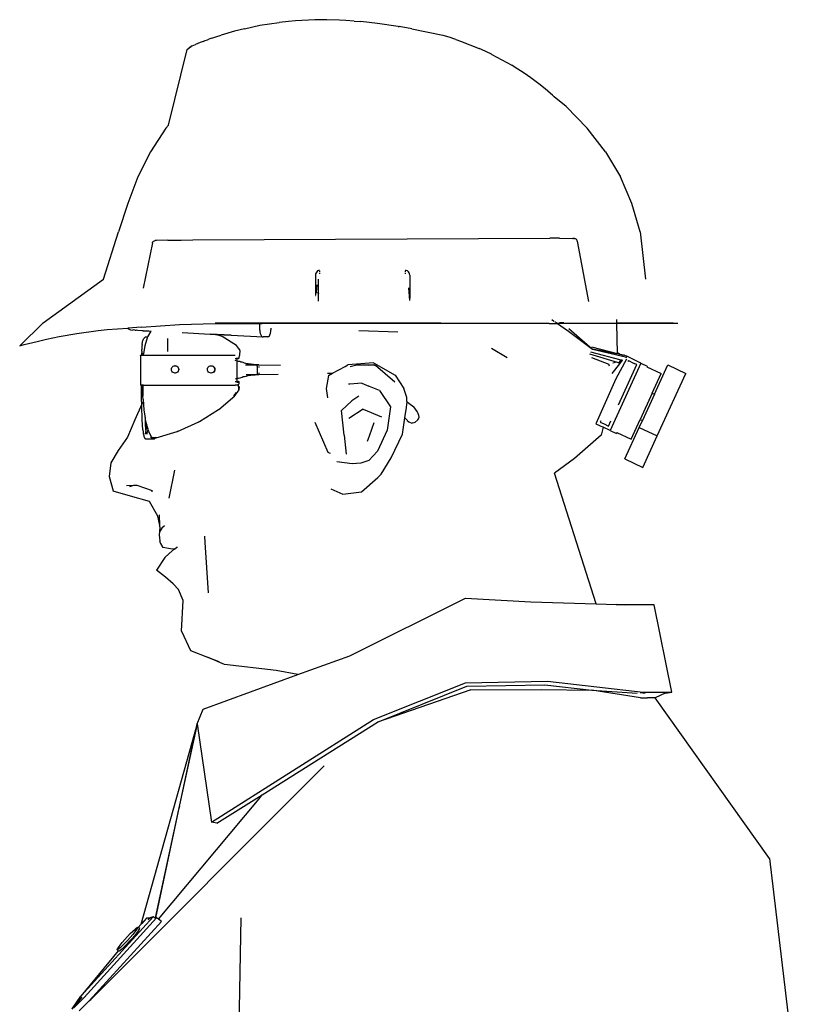
# Model space of a CAD drawing. Units: inches. Extents: x 40.3 to 136.3, y 30.4 to 107.1.
# Drawn here: x 123.3 to 136.3, y 90.6 to 107.1 of the extents above; entities that cross this region are included whole.
import ezdxf

# ---------------------------------------------------------------- set-up
doc = ezdxf.new("R2010")
doc.units = ezdxf.units.IN
doc.header["$MEASUREMENT"] = 0
doc.layers.add('Edges', color=7, linetype='Continuous')

# ---------------------------------------------------------------- blocks, each defined once
blk = doc.blocks.new('Industrial Worker rs')
at = {"layer": 'Edges'}
for p, q in [((-0.645, 36.487), (-0.813, 36.445)), ((-0.645, 36.487), (-0.387, 36.545)), ((-0.387, 36.545), (-0.063, 36.591)), ((0.096, 36.609), (-0.063, 36.591)), ((0.212, 36.619), (0.096, 36.609)), ((0.537, 36.635), (0.212, 36.619)), ((0.543, 36.636), (0.537, 36.635)), ((0.564, 36.637), (0.543, 36.636)), ((0.737, 36.638), (0.564, 36.637)), ((0.95, 36.632), (0.737, 36.638)), ((1.055, 36.626), (0.95, 36.632)), ((1.194, 36.615), (1.055, 36.626)), ((1.194, 36.615), (1.308, 36.605)), ((1.589, 36.573), (1.308, 36.605)), ((1.935, 36.525), (1.589, 36.573)), ((1.935, 36.525), (1.949, 36.523)), ((2.164, 36.485), (1.949, 36.523)), ((2.164, 36.485), (2.685, 36.381)), ((-1.198, 36.326), (-1.228, 36.315)), ((-1.198, 36.326), (-1.176, 36.333)), ((-1.176, 36.333), (-1.127, 36.349)), ((-1.127, 36.349), (-1.038, 36.379)), ((-0.813, 36.445), (-1.038, 36.379)), ((2.685, 36.381), (2.782, 36.348)), ((2.782, 36.348), (2.788, 36.345)), ((2.899, 36.308), (2.788, 36.345)), ((-1.604, 36.139), (-1.572, 36.165)), ((-1.527, 36.196), (-1.572, 36.165)), ((-1.572, 36.165), (-1.54, 36.191)), ((-1.537, 36.192), (-1.54, 36.191)), ((-1.534, 36.194), (-1.537, 36.192)), ((-1.527, 36.196), (-1.534, 36.194)), ((-1.527, 36.196), (-1.524, 36.198)), ((-1.524, 36.198), (-1.465, 36.223)), ((-1.386, 36.256), (-1.465, 36.223)), ((-1.34, 36.273), (-1.386, 36.256)), ((-1.34, 36.273), (-1.303, 36.287)), ((-1.303, 36.287), (-1.265, 36.301)), ((-1.265, 36.301), (-1.245, 36.309)), ((-1.228, 36.315), (-1.245, 36.309)), ((2.899, 36.308), (2.98, 36.28)), ((2.98, 36.28), (3.291, 36.155)), ((3.331, 36.137), (3.291, 36.155)), ((-1.917, 34.87), (-1.604, 36.139)), ((3.496, 36.06), (3.331, 36.137)), ((3.505, 36.055), (3.496, 36.06)), ((3.505, 36.055), (3.838, 35.874)), ((3.88, 35.848), (3.838, 35.874)), ((4.046, 35.74), (3.88, 35.848)), ((4.161, 35.663), (4.046, 35.74)), ((4.293, 35.564), (4.161, 35.663)), ((4.4, 35.478), (4.293, 35.564)), ((4.486, 35.402), (4.4, 35.478)), ((4.521, 35.373), (4.486, 35.402)), ((4.521, 35.373), (4.539, 35.357)), ((4.539, 35.357), (4.552, 35.345)), ((4.751, 35.182), (4.552, 35.345)), ((4.751, 35.182), (5.105, 34.817)), ((-1.917, 34.87), (-1.962, 34.817)), ((-1.962, 34.817), (-2.222, 34.422)), ((5.409, 34.422), (5.105, 34.817)), ((-2.222, 34.422), (-2.436, 34.002)), ((5.409, 34.422), (5.66, 34.002)), ((-2.436, 34.002), (-2.603, 33.555)), ((5.855, 33.555), (5.66, 34.002)), ((-2.603, 33.555), (-2.761, 33.082)), ((5.991, 33.082), (5.855, 33.555)), ((-3.011, 32.288), (-2.761, 33.082)), ((5.991, 33.082), (6.083, 32.288)), ((-2.189, 32.897), (-2.344, 32.138)), ((-2.189, 32.897), (-2.186, 32.908)), ((-2.186, 32.908), (-2.179, 32.917)), ((-2.179, 32.917), (-2.17, 32.925)), ((-2.17, 32.925), (-2.157, 32.931)), ((-2.156, 32.932), (-2.157, 32.931)), ((-2.156, 32.932), (-2.142, 32.935)), ((-2.139, 32.935), (-2.142, 32.935)), ((-2.12, 32.936), (-2.139, 32.935)), ((-1.933, 32.94), (-2.12, 32.936)), ((-1.933, 32.94), (-1.92, 32.941)), ((-1.92, 32.941), (-1.715, 32.943)), ((-1.715, 32.943), (-1.709, 32.943)), ((-1.709, 32.943), (-1.514, 32.945)), ((-1.514, 32.945), (4.479, 32.975)), ((4.637, 32.973), (4.479, 32.975)), ((4.637, 32.973), (4.865, 32.97)), ((4.871, 32.968), (4.865, 32.97)), ((4.873, 32.967), (4.871, 32.968)), ((4.876, 32.968), (4.873, 32.967)), ((4.876, 32.968), (4.877, 32.968)), ((4.887, 32.969), (4.877, 32.968)), ((4.887, 32.969), (4.891, 32.969)), ((4.891, 32.969), (4.892, 32.968)), ((4.906, 32.965), (4.892, 32.968)), ((4.918, 32.958), (4.906, 32.965)), ((4.928, 32.949), (4.918, 32.958)), ((4.934, 32.937), (4.928, 32.949)), ((4.934, 32.937), (4.934, 32.936)), ((4.937, 32.924), (4.934, 32.936)), ((4.937, 32.924), (5.125, 31.912)), ((0.548, 32.376), (0.546, 32.356)), ((0.546, 32.356), (0.546, 32.02)), ((0.555, 32.396), (0.548, 32.376)), ((0.567, 32.412), (0.555, 32.396)), ((0.581, 32.425), (0.567, 32.412)), ((0.598, 32.433), (0.581, 32.425)), ((0.616, 32.435), (0.598, 32.433)), ((0.616, 32.435), (0.616, 32.433)), ((0.616, 32.425), (0.616, 32.412)), ((0.616, 32.396), (0.616, 32.376)), ((2.068, 32.433), (2.048, 32.435)), ((2.048, 32.435), (2.048, 32.433)), ((2.048, 32.425), (2.048, 32.412)), ((2.048, 32.396), (2.048, 32.376)), ((2.087, 32.425), (2.068, 32.433)), ((2.104, 32.412), (2.087, 32.425)), ((2.116, 32.396), (2.104, 32.412)), ((2.123, 32.378), (2.116, 32.396)), ((2.123, 32.378), (2.124, 32.376)), ((2.126, 32.356), (2.124, 32.376)), ((2.126, 32.356), (2.126, 31.972)), ((-4.022, 31.555), (-3.011, 32.288)), ((0.561, 32.069), (0.573, 32.193)), ((0.593, 32.288), (0.593, 32.049)), ((0.561, 32.057), (0.561, 32.069)), ((0.574, 32.061), (0.561, 32.069)), ((0.593, 32.049), (0.59, 32.051)), ((0.608, 32.04), (0.593, 32.049)), ((0.593, 32.049), (0.593, 31.918)), ((2.108, 32.141), (2.121, 31.931)), ((0.551, 32.007), (0.546, 32.009)), ((-4.415, 31.171), (-4.022, 31.555)), ((-1.737, 31.529), (-1.139, 31.542)), ((-1.139, 31.556), (-1.118, 31.556)), ((-1.139, 31.554), (-1.138, 31.554)), ((-1.139, 31.542), (-0.389, 31.542)), ((-1.118, 31.556), (-0.389, 31.556)), ((-0.389, 31.554), (-0.389, 31.556)), ((-0.389, 31.556), (-0.347, 31.556)), ((-0.389, 31.542), (-0.389, 31.547)), ((-0.388, 31.434), (-0.389, 31.542)), ((-0.389, 31.542), (-0.347, 31.542)), ((-0.347, 31.556), (1.303, 31.556)), ((3.822, 31.542), (-0.347, 31.542)), ((1.303, 31.556), (2.65, 31.556)), ((3.478, 31.556), (3.475, 31.556)), ((4.466, 31.542), (3.822, 31.542)), ((4.466, 31.542), (4.608, 31.542)), ((4.508, 31.611), (4.545, 31.586)), ((4.555, 31.579), (4.592, 31.554)), ((4.601, 31.547), (4.608, 31.542)), ((4.608, 31.542), (4.791, 31.416)), ((5.597, 31.542), (4.608, 31.542)), ((4.713, 31.556), (4.642, 31.556)), ((5.595, 31.611), (5.596, 31.586)), ((5.596, 31.579), (5.597, 31.556)), ((5.597, 31.556), (5.597, 31.554)), ((5.597, 31.556), (6.548, 31.556)), ((5.597, 31.547), (5.597, 31.542)), ((5.597, 31.542), (5.608, 31.041)), ((6.627, 31.542), (5.597, 31.542)), ((-3.752, 31.324), (-3.457, 31.376)), ((-3.457, 31.376), (-3.101, 31.427)), ((-3.101, 31.427), (-2.947, 31.445)), ((-2.947, 31.445), (-2.601, 31.469)), ((-2.601, 31.469), (-2.599, 31.468)), ((-2.372, 31.483), (-2.599, 31.468)), ((-2.599, 31.468), (-2.58, 31.45)), ((-2.58, 31.45), (-2.556, 31.438)), ((-2.556, 31.438), (-2.53, 31.434)), ((-2.53, 31.434), (-2.512, 31.437)), ((-2.487, 31.432), (-2.512, 31.437)), ((-2.487, 31.432), (-2.464, 31.432)), ((-2.461, 31.431), (-2.464, 31.432)), ((-2.433, 31.427), (-2.461, 31.431)), ((-2.367, 31.419), (-2.433, 31.427)), ((-2.372, 31.483), (-1.737, 31.529)), ((-2.346, 31.423), (-2.367, 31.419)), ((-2.346, 31.423), (-2.342, 31.424)), ((-2.342, 31.424), (-2.329, 31.423)), ((-2.329, 31.423), (-2.249, 31.419)), ((-2.218, 31.417), (-2.271, 31.323)), ((-2.249, 31.419), (-2.218, 31.417)), ((-2.218, 31.417), (-2.216, 31.419)), ((-1.692, 31.391), (-1.22, 31.368)), ((-1.22, 31.368), (-1.177, 31.366)), ((-0.87, 31.347), (-1.22, 31.368)), ((-1.177, 31.366), (-1.138, 31.363)), ((-0.388, 31.434), (-0.386, 31.404)), ((-0.386, 31.404), (-0.381, 31.376)), ((-0.381, 31.376), (-0.372, 31.352)), ((-0.217, 31.356), (-0.209, 31.38)), ((-0.209, 31.38), (-0.204, 31.409)), ((-0.204, 31.409), (-0.203, 31.439)), ((-0.203, 31.466), (-0.203, 31.439)), ((1.926, 31.401), (1.274, 31.422)), ((4.791, 31.416), (5.192, 31.113)), ((4.794, 31.459), (5.192, 31.113)), ((-4.343, 31.191), (-4.125, 31.244)), ((-4.125, 31.244), (-3.965, 31.28)), ((-3.965, 31.28), (-3.752, 31.324)), ((-2.362, 31.198), (-2.36, 31.207)), ((-2.36, 31.207), (-2.358, 31.22)), ((-2.358, 31.22), (-2.355, 31.232)), ((-2.355, 31.232), (-2.353, 31.242)), ((-2.353, 31.242), (-2.35, 31.252)), ((-2.35, 31.252), (-2.348, 31.259)), ((-2.346, 31.265), (-2.348, 31.261)), ((-2.348, 31.259), (-2.348, 31.261)), ((-2.346, 31.265), (-2.343, 31.273)), ((-2.343, 31.273), (-2.34, 31.28)), ((-2.34, 31.28), (-2.338, 31.286)), ((-2.338, 31.286), (-2.334, 31.29)), ((-2.332, 31.294), (-2.334, 31.29)), ((-2.332, 31.294), (-2.329, 31.298)), ((-2.323, 31.306), (-2.329, 31.298)), ((-2.323, 31.306), (-2.319, 31.309)), ((-2.318, 31.31), (-2.319, 31.309)), ((-2.272, 31.32), (-2.318, 31.17)), ((-2.313, 31.314), (-2.318, 31.31)), ((-2.313, 31.314), (-2.309, 31.316)), ((-2.303, 31.318), (-2.309, 31.316)), ((-2.303, 31.318), (-2.298, 31.319)), ((-2.298, 31.319), (-2.272, 31.32)), ((-2.272, 31.32), (-2.271, 31.323)), ((-1.93, 31.073), (-1.93, 31.292)), ((-1.132, 31.361), (-1.138, 31.363)), ((-1.132, 31.361), (-1.119, 31.362)), ((-1.022, 31.327), (-1.125, 31.359)), ((-1.119, 31.362), (-0.87, 31.347)), ((-1.018, 31.325), (-1.022, 31.327)), ((-0.778, 31.174), (-1.018, 31.325)), ((-0.87, 31.347), (-0.334, 31.319)), ((-0.372, 31.352), (-0.361, 31.334)), ((-0.361, 31.334), (-0.348, 31.322)), ((-0.348, 31.322), (-0.334, 31.319)), ((-0.254, 31.321), (-0.334, 31.319)), ((-0.254, 31.321), (-0.241, 31.325)), ((-0.241, 31.325), (-0.228, 31.337)), ((-0.228, 31.337), (-0.217, 31.356)), ((-4.415, 31.171), (-4.343, 31.191)), ((-2.37, 31.038), (-2.371, 31.034)), ((-2.369, 31.054), (-2.37, 31.048)), ((-2.37, 31.048), (-2.37, 31.043)), ((-2.37, 31.043), (-2.37, 31.038)), ((-2.368, 31.082), (-2.369, 31.074)), ((-2.369, 31.074), (-2.369, 31.067)), ((-2.369, 31.067), (-2.369, 31.06)), ((-2.369, 31.06), (-2.369, 31.054)), ((-2.369, 31.033), (-2.367, 31.037)), ((-2.367, 31.122), (-2.368, 31.106)), ((-2.368, 31.082), (-2.368, 31.106)), ((-2.366, 31.136), (-2.367, 31.122)), ((-2.367, 31.037), (-2.364, 31.04)), ((-2.365, 31.161), (-2.366, 31.149)), ((-2.366, 31.149), (-2.366, 31.136)), ((-2.364, 31.18), (-2.365, 31.171)), ((-2.365, 31.171), (-2.365, 31.161)), ((-2.363, 31.184), (-2.364, 31.18)), ((-2.364, 31.04), (-2.36, 31.042)), ((-2.363, 31.192), (-2.362, 31.198)), ((-2.363, 31.192), (-2.363, 31.187)), ((-2.363, 31.187), (-2.363, 31.184)), ((-2.36, 31.042), (-2.356, 31.043)), ((-2.356, 31.043), (-2.338, 31.043)), ((-2.338, 31.043), (-2.342, 31.021)), ((-2.318, 31.17), (-2.338, 31.043)), ((-0.727, 31.11), (-0.778, 31.174)), ((-0.725, 31.106), (-0.727, 31.11)), ((-0.723, 31.092), (-0.726, 31.019)), ((-0.723, 31.1), (-0.725, 31.106)), ((-0.723, 31.092), (-0.723, 31.1)), ((3.762, 30.97), (3.498, 31.124)), ((5.158, 31.07), (5.669, 30.937)), ((5.174, 31.155), (5.608, 31.041)), ((5.713, 31.014), (5.192, 31.113)), ((5.192, 31.113), (5.744, 30.987)), ((5.608, 31.041), (5.646, 31.031)), ((5.646, 31.031), (5.623, 31.046)), ((-2.391, 31.006), (-2.39, 31.01)), ((-2.391, 31.006), (-2.391, 30.523)), ((-2.39, 31.01), (-2.389, 31.012)), ((-2.389, 31.012), (-2.387, 31.015)), ((-2.387, 31.015), (-2.384, 31.016)), ((-2.384, 31.016), (-2.38, 31.016)), ((-2.38, 31.016), (-2.342, 31.021)), ((-2.38, 31.016), (-2.344, 31.016)), ((-2.371, 31.034), (-2.371, 31.032)), ((-2.371, 31.032), (-2.369, 31.033)), ((-2.371, 31.029), (-2.371, 31.032)), ((-2.371, 31.03), (-2.371, 31.032)), ((-2.371, 31.03), (-2.371, 31.029)), ((-2.371, 31.029), (-2.371, 31.027)), ((-2.343, 31.018), (-2.344, 31.016)), ((-2.344, 31.016), (-2.343, 31.016)), ((-2.342, 31.021), (-2.343, 31.018)), ((-2.343, 31.016), (-2.343, 31.018)), ((-2.343, 31.016), (-2.312, 31.016)), ((-2.312, 31.016), (-2.25, 31.016)), ((-2.25, 31.016), (-2.244, 31.016)), ((-2.244, 31.016), (-2.232, 31.016)), ((-2.232, 31.016), (-2.185, 31.016)), ((-2.185, 31.016), (-2.165, 31.016)), ((-2.165, 31.016), (-2.091, 31.016)), ((-2.091, 31.016), (-2.065, 31.016)), ((-2.065, 31.016), (-0.8, 31.016)), ((-0.8, 30.957), (-0.783, 30.957)), ((-0.783, 30.92), (-0.8, 30.923)), ((-0.775, 30.965), (-0.775, 30.967)), ((-0.775, 30.965), (-0.775, 30.957)), ((-0.746, 30.957), (-0.775, 30.957)), ((-0.775, 30.957), (-0.775, 30.918)), ((-0.763, 30.915), (-0.775, 30.918)), ((-0.775, 30.918), (-0.775, 30.617)), ((-0.744, 30.91), (-0.763, 30.915)), ((-0.746, 30.957), (-0.743, 30.957)), ((-0.724, 30.905), (-0.744, 30.91)), ((-0.743, 30.957), (-0.74, 30.959)), ((-0.74, 30.959), (-0.737, 30.961)), ((-0.737, 30.961), (-0.735, 30.964)), ((-0.735, 30.964), (-0.734, 30.967)), ((-0.734, 30.967), (-0.727, 31.01)), ((-0.726, 31.019), (-0.727, 31.01)), ((-0.705, 30.899), (-0.724, 30.905)), ((-0.686, 30.894), (-0.705, 30.899)), ((-0.667, 30.888), (-0.686, 30.894)), ((-0.646, 30.882), (-0.667, 30.888)), ((-0.625, 30.876), (-0.646, 30.882)), ((-0.603, 30.871), (-0.625, 30.876)), ((-0.582, 30.867), (-0.603, 30.871)), ((1.52, 30.885), (1.09, 30.85)), ((1.52, 30.885), (1.521, 30.884)), ((1.521, 30.884), (1.884, 30.681)), ((5.611, 30.892), (5.146, 31.031)), ((5.175, 30.977), (5.468, 30.861)), ((6.006, 30.882), (5.489, 29.751)), ((5.578, 30.888), (5.536, 30.879)), ((5.762, 30.944), (5.583, 30.616)), ((5.611, 30.892), (5.612, 30.886)), ((5.639, 30.884), (5.611, 30.892)), ((5.636, 30.873), (5.653, 30.901)), ((5.638, 30.883), (5.639, 30.884)), ((5.649, 30.901), (5.639, 30.884)), ((5.646, 31.031), (5.713, 31.014)), ((5.649, 30.869), (5.678, 30.934)), ((5.649, 30.869), (5.697, 30.929)), ((5.654, 30.909), (5.649, 30.901)), ((5.653, 30.901), (5.649, 30.901)), ((5.653, 30.901), (5.657, 30.908)), ((5.657, 30.9), (5.653, 30.901)), ((5.669, 30.937), (5.654, 30.909)), ((5.654, 30.909), (5.673, 30.935)), ((5.657, 30.908), (5.654, 30.909)), ((5.657, 30.908), (5.673, 30.935)), ((5.662, 30.908), (5.657, 30.908)), ((5.669, 30.937), (5.673, 30.935)), ((5.673, 30.935), (5.678, 30.934)), ((5.678, 30.934), (5.697, 30.929)), ((5.715, 31.012), (5.718, 31.019)), ((5.718, 31.019), (5.768, 30.996)), ((5.768, 30.996), (5.753, 30.964)), ((6.006, 30.882), (5.768, 30.996)), ((5.794, 30.922), (5.786, 30.905)), ((5.794, 30.922), (5.882, 30.88)), ((5.882, 30.88), (5.894, 30.875)), ((5.93, 30.857), (5.894, 30.875)), ((6.006, 30.882), (6.112, 30.832)), ((-1.871, 30.775), (-1.869, 30.791)), ((-1.869, 30.759), (-1.871, 30.775)), ((-1.869, 30.791), (-1.863, 30.806)), ((-1.863, 30.744), (-1.869, 30.759)), ((-1.863, 30.806), (-1.854, 30.819)), ((-1.854, 30.731), (-1.863, 30.744)), ((-1.854, 30.819), (-1.841, 30.829)), ((-1.841, 30.721), (-1.854, 30.731)), ((-1.841, 30.829), (-1.827, 30.835)), ((-1.827, 30.715), (-1.841, 30.721)), ((-1.827, 30.835), (-1.811, 30.837)), ((-1.811, 30.713), (-1.827, 30.715)), ((-1.81, 30.837), (-1.811, 30.837)), ((-1.81, 30.713), (-1.811, 30.713)), ((-1.81, 30.837), (-1.808, 30.837)), ((-1.808, 30.713), (-1.81, 30.713)), ((-1.808, 30.837), (-1.796, 30.835)), ((-1.796, 30.715), (-1.808, 30.713)), ((-1.796, 30.835), (-1.792, 30.835)), ((-1.792, 30.715), (-1.796, 30.715)), ((-1.792, 30.835), (-1.781, 30.829)), ((-1.781, 30.721), (-1.792, 30.715)), ((-1.781, 30.829), (-1.769, 30.819)), ((-1.781, 30.829), (-1.778, 30.829)), ((-1.769, 30.731), (-1.781, 30.721)), ((-1.778, 30.721), (-1.781, 30.721)), ((-1.778, 30.829), (-1.765, 30.819)), ((-1.765, 30.731), (-1.778, 30.721)), ((-1.769, 30.819), (-1.759, 30.806)), ((-1.759, 30.744), (-1.769, 30.731)), ((-1.765, 30.819), (-1.756, 30.806)), ((-1.756, 30.744), (-1.765, 30.731)), ((-1.759, 30.806), (-1.753, 30.791)), ((-1.753, 30.759), (-1.759, 30.744)), ((-1.756, 30.806), (-1.75, 30.791)), ((-1.75, 30.759), (-1.756, 30.744)), ((-1.753, 30.791), (-1.751, 30.775)), ((-1.751, 30.775), (-1.753, 30.759)), ((-1.75, 30.791), (-1.748, 30.775)), ((-1.748, 30.775), (-1.75, 30.759)), ((-1.265, 30.775), (-1.263, 30.791)), ((-1.263, 30.759), (-1.265, 30.775)), ((-1.263, 30.791), (-1.257, 30.806)), ((-1.257, 30.744), (-1.263, 30.759)), ((-1.257, 30.806), (-1.248, 30.819)), ((-1.248, 30.731), (-1.257, 30.744)), ((-1.248, 30.819), (-1.235, 30.829)), ((-1.235, 30.721), (-1.248, 30.731)), ((-1.235, 30.829), (-1.221, 30.835)), ((-1.221, 30.715), (-1.235, 30.721)), ((-1.221, 30.835), (-1.205, 30.837)), ((-1.205, 30.713), (-1.221, 30.715)), ((-1.205, 30.837), (-1.203, 30.837)), ((-1.203, 30.713), (-1.205, 30.713)), ((-1.203, 30.837), (-1.202, 30.837)), ((-1.202, 30.713), (-1.203, 30.713)), ((-1.202, 30.837), (-1.19, 30.835)), ((-1.19, 30.715), (-1.202, 30.713)), ((-1.19, 30.835), (-1.186, 30.835)), ((-1.186, 30.715), (-1.19, 30.715)), ((-1.186, 30.835), (-1.175, 30.829)), ((-1.175, 30.721), (-1.186, 30.715)), ((-1.175, 30.829), (-1.163, 30.819)), ((-1.175, 30.829), (-1.172, 30.829)), ((-1.163, 30.731), (-1.175, 30.721)), ((-1.172, 30.721), (-1.175, 30.721)), ((-1.172, 30.829), (-1.159, 30.819)), ((-1.159, 30.731), (-1.172, 30.721)), ((-1.163, 30.819), (-1.153, 30.806)), ((-1.153, 30.744), (-1.163, 30.731)), ((-1.159, 30.819), (-1.15, 30.806)), ((-1.15, 30.744), (-1.159, 30.731)), ((-1.153, 30.806), (-1.147, 30.791)), ((-1.147, 30.759), (-1.153, 30.744)), ((-1.15, 30.806), (-1.144, 30.791)), ((-1.144, 30.759), (-1.15, 30.744)), ((-1.147, 30.791), (-1.145, 30.775)), ((-1.145, 30.775), (-1.147, 30.759)), ((-1.144, 30.791), (-1.141, 30.775)), ((-1.141, 30.775), (-1.144, 30.759)), ((-0.431, 30.845), (-0.627, 30.847)), ((-0.561, 30.863), (-0.582, 30.867)), ((-0.539, 30.86), (-0.561, 30.863)), ((-0.517, 30.857), (-0.539, 30.86)), ((-0.496, 30.855), (-0.517, 30.857)), ((-0.474, 30.853), (-0.496, 30.855)), ((-0.452, 30.852), (-0.474, 30.853)), ((-0.448, 30.852), (-0.452, 30.852)), ((-0.432, 30.852), (-0.448, 30.852)), ((-0.43, 30.852), (-0.432, 30.852)), ((-0.432, 30.834), (-0.431, 30.84)), ((-0.432, 30.828), (-0.432, 30.834)), ((-0.432, 30.828), (-0.432, 30.708)), ((-0.432, 30.708), (-0.432, 30.701)), ((-0.431, 30.845), (-0.429, 30.848)), ((-0.431, 30.84), (-0.431, 30.845)), ((-0.405, 30.845), (-0.431, 30.845)), ((-0.428, 30.851), (-0.43, 30.852)), ((-0.429, 30.848), (-0.428, 30.851)), ((-0.428, 30.851), (-0.427, 30.852)), ((-0.409, 30.852), (-0.427, 30.852)), ((-0.407, 30.851), (-0.409, 30.852)), ((-0.406, 30.848), (-0.407, 30.851)), ((-0.405, 30.845), (-0.406, 30.848)), ((-0.404, 30.84), (-0.405, 30.845)), ((-0.04, 30.841), (-0.405, 30.845)), ((-0.403, 30.825), (-0.403, 30.805)), ((-0.403, 30.72), (-0.403, 30.708)), ((-0.403, 30.708), (-0.403, 30.702)), ((0.753, 30.71), (0.75, 30.707)), ((0.753, 30.71), (0.833, 30.71)), ((0.767, 30.673), (0.833, 30.71)), ((0.833, 30.71), (1.046, 30.826)), ((1.046, 30.826), (1.09, 30.85)), ((1.126, 30.825), (1.24, 30.851)), ((1.24, 30.851), (1.527, 30.849)), ((1.527, 30.849), (1.429, 30.843)), ((1.527, 30.849), (1.553, 30.838)), ((1.539, 30.838), (1.527, 30.849)), ((1.875, 30.559), (1.553, 30.838)), ((5.479, 30.832), (5.468, 30.861)), ((5.521, 30.709), (5.649, 30.869)), ((5.627, 30.182), (5.934, 30.855)), ((5.934, 30.855), (5.93, 30.857)), ((6.112, 30.832), (6.105, 30.818)), ((6.105, 30.818), (6.344, 30.705)), ((6.194, 30.376), (6.344, 30.705)), ((6.231, 30.358), (6.457, 30.85)), ((6.277, 29.659), (6.756, 30.708)), ((6.457, 30.85), (6.756, 30.708)), ((-0.783, 30.616), (-0.8, 30.612)), ((-0.8, 30.572), (-0.786, 30.572)), ((-0.783, 30.572), (-0.786, 30.572)), ((-0.763, 30.62), (-0.775, 30.617)), ((-0.775, 30.617), (-0.775, 30.572)), ((-0.775, 30.572), (-0.745, 30.572)), ((-0.775, 30.572), (-0.775, 30.564)), ((-0.775, 30.564), (-0.775, 30.561)), ((-0.735, 30.558), (-0.775, 30.558)), ((-0.744, 30.625), (-0.763, 30.62)), ((-0.742, 30.572), (-0.745, 30.572)), ((-0.724, 30.63), (-0.744, 30.625)), ((-0.739, 30.57), (-0.742, 30.572)), ((-0.736, 30.568), (-0.739, 30.57)), ((-0.735, 30.565), (-0.736, 30.568)), ((-0.734, 30.562), (-0.735, 30.565)), ((-0.734, 30.527), (-0.734, 30.562)), ((-0.705, 30.636), (-0.724, 30.63)), ((-0.686, 30.642), (-0.705, 30.636)), ((-0.667, 30.648), (-0.686, 30.642)), ((-0.646, 30.653), (-0.667, 30.648)), ((-0.625, 30.658), (-0.646, 30.653)), ((-0.603, 30.663), (-0.625, 30.658)), ((-0.617, 30.688), (-0.431, 30.691)), ((-0.582, 30.667), (-0.603, 30.663)), ((-0.56, 30.67), (-0.582, 30.667)), ((-0.539, 30.673), (-0.56, 30.67)), ((-0.517, 30.676), (-0.539, 30.673)), ((-0.496, 30.679), (-0.517, 30.676)), ((-0.474, 30.681), (-0.496, 30.679)), ((-0.452, 30.682), (-0.474, 30.681)), ((-0.43, 30.683), (-0.452, 30.682)), ((-0.432, 30.701), (-0.431, 30.696)), ((-0.431, 30.696), (-0.431, 30.691)), ((-0.431, 30.691), (-0.429, 30.687)), ((-0.431, 30.691), (-0.405, 30.691)), ((-0.428, 30.685), (-0.43, 30.683)), ((-0.429, 30.687), (-0.428, 30.685)), ((-0.428, 30.685), (-0.427, 30.684)), ((-0.409, 30.684), (-0.427, 30.684)), ((-0.407, 30.685), (-0.409, 30.684)), ((-0.406, 30.686), (-0.407, 30.685)), ((-0.405, 30.691), (-0.406, 30.686)), ((-0.405, 30.691), (-0.082, 30.694)), ((-0.404, 30.692), (-0.405, 30.691)), ((0.767, 30.673), (0.723, 30.454)), ((1.323, 30.545), (1.122, 30.529)), ((1.323, 30.545), (1.44, 30.496)), ((1.884, 30.681), (2.027, 30.453)), ((5.583, 30.616), (5.251, 29.864)), ((-2.391, 30.523), (-2.39, 30.519)), ((-2.39, 30.519), (-2.389, 30.517)), ((-2.389, 30.517), (-2.387, 30.514)), ((-2.387, 30.514), (-2.384, 30.513)), ((-2.384, 30.513), (-2.38, 30.512)), ((-2.373, 30.512), (-2.38, 30.512)), ((-2.373, 30.497), (-2.373, 30.512)), ((-2.351, 30.512), (-2.373, 30.512)), ((-2.372, 30.482), (-2.373, 30.497)), ((-2.372, 30.465), (-2.372, 30.482)), ((-2.372, 30.447), (-2.372, 30.465)), ((-2.371, 30.428), (-2.372, 30.447)), ((-2.371, 30.337), (-2.371, 30.428)), ((-2.351, 30.512), (-2.349, 30.324)), ((-2.349, 30.512), (-2.351, 30.512)), ((-2.349, 30.325), (-2.35, 30.512)), ((-2.349, 30.325), (-2.35, 30.512)), ((-2.341, 30.512), (-2.349, 30.512)), ((-2.341, 30.512), (-0.8, 30.512)), ((-0.826, 30.332), (-0.781, 30.389)), ((-0.803, 30.341), (-0.745, 30.416)), ((-0.76, 30.512), (-0.8, 30.512)), ((-0.745, 30.416), (-0.743, 30.421)), ((-0.744, 30.523), (-0.743, 30.526)), ((-0.744, 30.521), (-0.744, 30.523)), ((-0.742, 30.427), (-0.743, 30.526)), ((-0.743, 30.421), (-0.742, 30.427)), ((-0.735, 30.49), (-0.742, 30.427)), ((0.723, 30.454), (0.746, 30.297)), ((1.122, 30.529), (1.101, 30.527)), ((1.45, 30.491), (1.44, 30.496)), ((1.62, 30.42), (1.45, 30.491)), ((1.62, 30.42), (1.807, 30.146)), ((2.081, 30.306), (2.027, 30.453)), ((6.194, 30.376), (5.992, 29.934)), ((6.194, 30.376), (6.231, 30.358)), ((-2.37, 30.267), (-2.371, 30.337)), ((-2.369, 30.2), (-2.37, 30.267)), ((-2.354, 30.222), (-2.368, 30.19)), ((-2.354, 30.222), (-2.349, 30.228)), ((-2.345, 30.273), (-2.349, 30.324)), ((-2.345, 30.273), (-2.332, 30.098)), ((-1.076, 30.103), (-0.809, 30.334)), ((-0.811, 30.334), (-0.814, 30.335)), ((-0.811, 30.334), (-0.809, 30.336)), ((-0.803, 30.341), (-0.809, 30.336)), ((-0.809, 30.336), (-0.809, 30.334)), ((1.156, 30.246), (0.985, 30.086)), ((1.271, 30.327), (1.156, 30.246)), ((2.07, 30.14), (2.082, 30.234)), ((2.077, 30.237), (2.081, 30.306)), ((2.077, 30.237), (2.092, 30.227)), ((2.092, 30.227), (2.136, 30.191)), ((6.231, 30.358), (6.029, 29.916)), ((-2.368, 30.19), (-2.485, 29.928)), ((-2.368, 30.19), (-2.369, 30.2)), ((-2.367, 30.135), (-2.368, 30.19)), ((-2.366, 30.075), (-2.367, 30.135)), ((-2.364, 30.02), (-2.366, 30.075)), ((-2.332, 30.096), (-2.332, 30.098)), ((-2.332, 30.096), (-2.309, 29.958)), ((-1.401, 29.901), (-1.079, 30.101)), ((-1.079, 30.101), (-1.076, 30.103)), ((1.026, 29.673), (0.985, 30.086)), ((1.346, 30.109), (1.106, 29.952)), ((1.346, 30.109), (1.651, 29.98)), ((1.807, 30.146), (1.751, 29.757)), ((2.044, 29.965), (2.07, 30.138)), ((2.07, 30.138), (2.07, 30.14)), ((2.136, 30.191), (2.172, 30.162)), ((2.172, 30.162), (2.194, 30.146)), ((2.25, 30.07), (2.194, 30.146)), ((2.25, 30.07), (2.252, 30.067)), ((2.268, 30.035), (2.252, 30.067)), ((-2.485, 29.928), (-2.609, 29.64)), ((-2.362, 29.964), (-2.364, 30.02)), ((-2.36, 29.911), (-2.362, 29.964)), ((-2.357, 29.863), (-2.36, 29.911)), ((-2.309, 29.974), (-2.309, 29.996)), ((-2.308, 29.944), (-2.309, 29.958)), ((-2.308, 29.92), (-2.308, 29.944)), ((-2.301, 29.896), (-2.308, 29.944)), ((-2.306, 29.881), (-2.308, 29.92)), ((-2.305, 29.848), (-2.306, 29.881)), ((-2.301, 29.896), (-2.283, 29.83)), ((-1.767, 29.735), (-1.412, 29.894)), ((-1.403, 29.898), (-1.412, 29.894)), ((-1.403, 29.898), (-1.402, 29.9)), ((-1.402, 29.903), (-1.401, 29.901)), ((-1.402, 29.9), (-1.402, 29.903)), ((-1.402, 29.9), (-1.401, 29.901)), ((0.76, 29.381), (0.539, 29.882)), ((2.003, 29.69), (2.044, 29.965)), ((2.044, 29.965), (2.058, 29.95)), ((2.058, 29.95), (2.083, 29.922)), ((2.083, 29.922), (2.084, 29.921)), ((2.084, 29.921), (2.112, 29.898)), ((2.112, 29.898), (2.161, 29.874)), ((2.197, 29.879), (2.167, 29.872)), ((2.212, 29.885), (2.197, 29.879)), ((2.212, 29.885), (2.265, 29.931)), ((2.265, 29.931), (2.273, 29.945)), ((2.268, 30.035), (2.269, 30.033)), ((2.28, 30.002), (2.269, 30.033)), ((2.273, 29.945), (2.284, 29.974)), ((2.284, 29.974), (2.28, 30.002)), ((5.333, 29.915), (5.322, 29.891)), ((5.322, 29.891), (5.388, 29.86)), ((5.463, 29.824), (5.502, 29.91)), ((5.841, 29.604), (5.992, 29.934)), ((5.977, 29.801), (6.029, 29.916)), ((5.992, 29.934), (6.029, 29.916)), ((-2.354, 29.821), (-2.357, 29.863)), ((-2.351, 29.785), (-2.354, 29.821)), ((-2.349, 29.762), (-2.351, 29.785)), ((-2.349, 29.762), (-2.349, 29.758)), ((-2.349, 29.758), (-2.348, 29.752)), ((-2.348, 29.752), (-2.346, 29.737)), ((-2.346, 29.737), (-2.344, 29.717)), ((-2.344, 29.717), (-2.342, 29.699)), ((-2.306, 29.704), (-2.302, 29.718)), ((-2.303, 29.826), (-2.305, 29.848)), ((-2.302, 29.806), (-2.303, 29.826)), ((-2.301, 29.788), (-2.302, 29.806)), ((-2.302, 29.718), (-2.3, 29.722)), ((-2.299, 29.771), (-2.301, 29.788)), ((-2.3, 29.722), (-2.299, 29.732)), ((-2.298, 29.756), (-2.299, 29.771)), ((-2.299, 29.732), (-2.296, 29.743)), ((-2.296, 29.743), (-2.298, 29.756)), ((-2.296, 29.743), (-2.294, 29.755)), ((-2.295, 29.732), (-2.296, 29.743)), ((-2.293, 29.722), (-2.295, 29.732)), ((-2.294, 29.755), (-2.285, 29.806)), ((-2.291, 29.714), (-2.293, 29.722)), ((-2.29, 29.712), (-2.291, 29.714)), ((-2.285, 29.806), (-2.283, 29.83)), ((-2.283, 29.83), (-2.282, 29.838)), ((-2.283, 29.83), (-2.267, 29.771)), ((-2.281, 29.845), (-2.28, 29.853)), ((-2.273, 29.731), (-2.279, 29.709)), ((-2.271, 29.747), (-2.273, 29.731)), ((-2.267, 29.768), (-2.271, 29.747)), ((-2.266, 29.78), (-2.267, 29.771)), ((-2.267, 29.771), (-2.267, 29.768)), ((-2.267, 29.768), (-2.257, 29.741)), ((-2.264, 29.795), (-2.265, 29.787)), ((-2.258, 29.738), (-2.257, 29.741)), ((-2.258, 29.738), (-2.257, 29.735)), ((-2.257, 29.735), (-2.212, 29.649)), ((-2.126, 29.63), (-1.773, 29.733)), ((-1.767, 29.735), (-1.773, 29.733)), ((1.525, 29.877), (1.446, 29.655)), ((1.751, 29.757), (1.585, 29.405)), ((2.161, 29.874), (2.161, 29.876)), ((2.161, 29.874), (2.166, 29.872)), ((2.166, 29.872), (2.167, 29.872)), ((5.251, 29.864), (5.374, 29.805)), ((5.374, 29.805), (5.339, 29.671)), ((5.489, 29.751), (5.374, 29.805)), ((5.389, 29.863), (5.388, 29.86)), ((5.388, 29.86), (5.463, 29.824)), ((5.489, 29.751), (5.594, 29.7)), ((5.603, 29.718), (5.594, 29.7)), ((5.603, 29.718), (5.841, 29.604)), ((5.736, 29.274), (5.977, 29.801)), ((5.977, 29.801), (6.277, 29.659)), ((-2.609, 29.64), (-2.763, 29.414)), ((-2.342, 29.699), (-2.339, 29.683)), ((-2.339, 29.683), (-2.336, 29.669)), ((-2.336, 29.669), (-2.333, 29.657)), ((-2.333, 29.657), (-2.331, 29.647)), ((-2.331, 29.647), (-2.329, 29.643)), ((-2.329, 29.643), (-2.326, 29.634)), ((-2.326, 29.634), (-2.324, 29.631)), ((-2.324, 29.631), (-2.323, 29.628)), ((-2.323, 29.628), (-2.32, 29.624)), ((-2.32, 29.624), (-2.317, 29.62)), ((-2.317, 29.62), (-2.314, 29.617)), ((-2.314, 29.696), (-2.31, 29.699)), ((-2.314, 29.617), (-2.31, 29.614)), ((-2.31, 29.699), (-2.309, 29.7)), ((-2.31, 29.614), (-2.307, 29.612)), ((-2.309, 29.7), (-2.307, 29.701)), ((-2.307, 29.701), (-2.306, 29.704)), ((-2.307, 29.701), (-2.302, 29.701)), ((-2.307, 29.612), (-2.302, 29.612)), ((-2.302, 29.701), (-2.289, 29.701)), ((-2.302, 29.612), (-2.156, 29.612)), ((-2.289, 29.708), (-2.29, 29.712)), ((-2.288, 29.705), (-2.289, 29.708)), ((-2.285, 29.701), (-2.286, 29.702)), ((-2.286, 29.701), (-2.285, 29.701)), ((-2.283, 29.704), (-2.285, 29.701)), ((-2.285, 29.701), (-2.273, 29.701)), ((-2.279, 29.709), (-2.281, 29.706)), ((-2.213, 29.636), (-2.21, 29.642)), ((-2.213, 29.636), (-2.206, 29.638)), ((-2.211, 29.633), (-2.213, 29.636)), ((-2.211, 29.645), (-2.212, 29.649)), ((-2.21, 29.642), (-2.211, 29.645)), ((-2.207, 29.631), (-2.211, 29.633)), ((-2.208, 29.626), (-2.211, 29.633)), ((-2.209, 29.64), (-2.21, 29.642)), ((-2.206, 29.638), (-2.209, 29.64)), ((-2.208, 29.626), (-2.199, 29.628)), ((-2.203, 29.629), (-2.207, 29.631)), ((-2.203, 29.636), (-2.206, 29.638)), ((-2.199, 29.636), (-2.203, 29.636)), ((-2.199, 29.628), (-2.203, 29.629)), ((-2.197, 29.627), (-2.199, 29.628)), ((-2.191, 29.63), (-2.197, 29.627)), ((-2.191, 29.626), (-2.197, 29.627)), ((-2.188, 29.632), (-2.191, 29.63)), ((-2.191, 29.626), (-2.191, 29.63)), ((-2.185, 29.626), (-2.191, 29.626)), ((-2.188, 29.632), (-2.186, 29.63)), ((-2.188, 29.632), (-2.129, 29.632)), ((-2.181, 29.632), (-2.186, 29.63)), ((-2.133, 29.629), (-2.181, 29.632)), ((-2.151, 29.612), (-2.156, 29.612)), ((-2.147, 29.614), (-2.151, 29.612)), ((-2.144, 29.617), (-2.147, 29.614)), ((-2.144, 29.617), (-2.136, 29.626)), ((-2.133, 29.629), (-2.136, 29.626)), ((-2.133, 29.629), (-2.128, 29.644)), ((-2.126, 29.63), (-2.133, 29.629)), ((1.026, 29.673), (1.061, 29.355)), ((1.446, 29.655), (1.414, 29.565)), ((1.815, 29.292), (2.003, 29.69)), ((5.339, 29.671), (4.889, 29.281)), ((6.036, 29.132), (6.277, 29.659)), ((-2.763, 29.414), (-2.885, 29.208)), ((1.585, 29.405), (1.443, 29.246)), ((0.781, 29.372), (0.76, 29.381)), ((0.799, 29.366), (0.781, 29.372)), ((1.164, 29.194), (0.903, 29.223)), ((1.443, 29.246), (1.308, 29.202)), ((1.647, 29.019), (1.815, 29.292)), ((4.889, 29.281), (4.558, 29.034)), ((5.736, 29.274), (6.036, 29.132)), ((-2.885, 29.208), (-2.913, 28.98)), ((-1.821, 29.085), (-1.916, 28.615)), ((1.308, 29.202), (1.164, 29.194)), ((-2.913, 28.98), (-2.847, 28.738)), ((1.318, 28.72), (1.59, 28.962)), ((1.59, 28.962), (1.647, 29.019)), ((5.252, 26.843), (4.558, 29.034)), ((-2.847, 28.738), (-2.847, 28.736)), ((-2.555, 28.648), (-2.847, 28.736)), ((-2.623, 28.83), (-2.501, 28.833)), ((-2.568, 28.811), (-2.501, 28.833)), ((-2.501, 28.833), (-2.451, 28.834)), ((-2.451, 28.834), (-2.196, 28.745)), ((-2.196, 28.721), (-2.196, 28.745)), ((0.804, 28.77), (1.004, 28.684)), ((-2.241, 28.562), (-2.555, 28.648)), ((-2.098, 28.314), (-2.241, 28.562)), ((1.004, 28.684), (1.318, 28.72)), ((-2.066, 28.158), (-2.098, 28.314)), ((-2.066, 28.158), (-2.071, 28.335)), ((-2.065, 28.137), (-2.073, 28.053)), ((-2.032, 28.111), (-2.073, 28.053)), ((-2.065, 28.137), (-2.066, 28.158)), ((-1.985, 28.154), (-2.032, 28.111)), ((-2.073, 28.053), (-2.078, 28.002)), ((-2.078, 28.002), (-2.064, 27.902)), ((-2.056, 27.859), (-2.064, 27.902)), ((-1.315, 27.979), (-1.308, 27.871)), ((-2.056, 27.859), (-2.056, 27.857)), ((-2.056, 27.857), (-2.013, 27.789)), ((-1.888, 27.764), (-2.013, 27.789)), ((-1.851, 27.738), (-1.979, 27.621)), ((-1.815, 27.762), (-1.888, 27.764)), ((-1.815, 27.762), (-1.851, 27.738)), ((-1.779, 27.787), (-1.815, 27.762)), ((-1.768, 27.791), (-1.779, 27.787)), ((-1.308, 27.871), (-1.252, 27.029)), ((-1.979, 27.621), (-2.123, 27.41)), ((-1.971, 27.292), (-2.123, 27.41)), ((-1.841, 27.181), (-1.971, 27.292)), ((-1.752, 27.083), (-1.841, 27.181)), ((-1.675, 26.9), (-1.752, 27.083)), ((1.125, 25.975), (3.062, 26.938)), ((3.062, 26.938), (4.16, 26.878)), ((-1.699, 26.386), (-1.675, 26.9)), ((4.16, 26.878), (5.252, 26.843)), ((5.252, 26.843), (5.59, 26.833)), ((6.229, 26.828), (5.59, 26.833)), ((5.59, 26.833), (5.747, 26.828)), ((6.229, 26.828), (5.747, 26.828)), ((6.523, 25.363), (6.229, 26.828)), ((-1.699, 26.386), (-1.553, 26.061)), ((-1.553, 26.061), (-1.268, 25.951)), ((-0.982, 25.83), (-1.268, 25.951)), ((-1.268, 25.951), (-1.073, 25.876)), ((0.252, 25.658), (1.125, 25.975)), ((-0.114, 25.728), (-0.982, 25.83)), ((-1.34, 25.078), (0.252, 25.658)), ((0.252, 25.658), (-0.114, 25.728)), ((1.519, 24.904), (3.06, 25.521)), ((1.584, 24.859), (3.085, 25.465)), ((3.06, 25.521), (4.44, 25.547)), ((3.085, 25.465), (4.394, 25.489)), ((4.394, 25.489), (5.181, 25.4)), ((4.44, 25.547), (5.263, 25.452)), ((5.263, 25.452), (6.043, 25.366)), ((3.154, 25.405), (1.584, 24.859)), ((3.154, 25.405), (4.339, 25.407)), ((4.339, 25.407), (5.181, 25.4)), ((5.996, 25.268), (5.181, 25.4)), ((5.181, 25.4), (5.94, 25.345)), ((5.994, 25.356), (6.076, 25.345)), ((5.996, 25.268), (6.118, 25.267)), ((6.043, 25.366), (6.409, 25.364)), ((6.246, 25.268), (6.118, 25.267)), ((6.412, 25.345), (6.246, 25.268)), ((8.162, 22.576), (6.246, 25.268)), ((6.412, 25.345), (6.409, 25.364)), ((6.409, 25.364), (6.523, 25.363)), ((6.412, 25.345), (6.523, 25.363)), ((-1.441, 24.834), (-1.34, 25.078)), ((-1.441, 24.834), (-2.386, 21.466)), ((-1.441, 24.834), (-1.753, 23.399)), ((-1.736, 23.449), (-1.441, 24.834)), ((-1.441, 24.834), (-1.199, 23.182)), ((-1.199, 23.182), (1.519, 24.904)), ((0.638, 24.264), (1.584, 24.859)), ((-3.223, 20.212), (0.689, 24.127)), ((-0.348, 23.645), (0.633, 24.261)), ((0.633, 24.261), (0.635, 24.263)), ((0.635, 24.263), (0.638, 24.264)), ((-1.107, 23.168), (-0.348, 23.645)), ((-0.399, 23.576), (-0.348, 23.645)), ((-2.134, 21.583), (-1.736, 23.449)), ((-2.088, 21.558), (-0.399, 23.576)), ((-1.736, 23.449), (-1.753, 23.399)), ((-1.753, 23.399), (-2.146, 21.583)), ((-1.107, 23.168), (-1.199, 23.182)), ((8.162, 22.576), (8.629, 18.639)), ((-3.388, 20.268), (-2.176, 21.599)), ((-3.337, 20.246), (-2.121, 21.583)), ((-3.249, 20.186), (-2.036, 21.519)), ((-2.386, 21.466), (-2.426, 21.421)), ((-2.367, 21.487), (-2.386, 21.466)), ((-2.291, 21.572), (-2.367, 21.487)), ((-2.357, 21.519), (-2.367, 21.487)), ((-2.241, 21.572), (-2.291, 21.572)), ((-2.261, 21.546), (-2.254, 21.552)), ((-2.254, 21.552), (-2.241, 21.572)), ((-2.239, 21.57), (-2.254, 21.552)), ((-2.236, 21.569), (-2.254, 21.552)), ((-2.241, 21.572), (-2.238, 21.572)), ((-2.238, 21.572), (-2.239, 21.57)), ((-2.236, 21.569), (-2.239, 21.57)), ((-2.217, 21.587), (-2.238, 21.572)), ((-2.238, 21.572), (-2.235, 21.57)), ((-2.235, 21.57), (-2.236, 21.569)), ((-2.217, 21.587), (-2.235, 21.57)), ((-2.176, 21.599), (-2.217, 21.587)), ((-2.155, 21.583), (-2.176, 21.599)), ((-2.146, 21.583), (-2.155, 21.583)), ((-2.134, 21.583), (-2.146, 21.583)), ((-2.121, 21.583), (-2.134, 21.583)), ((-2.088, 21.558), (-2.121, 21.583)), ((-2.036, 21.519), (-2.088, 21.558)), ((-0.704, 21.58), (-0.791, 17.433)), ((-2.606, 21.267), (-2.56, 21.315)), ((-2.519, 21.301), (-2.562, 21.252)), ((-2.56, 21.315), (-2.518, 21.357)), ((-2.483, 21.346), (-2.519, 21.301)), ((-2.518, 21.357), (-2.481, 21.392)), ((-2.455, 21.325), (-2.491, 21.28)), ((-2.454, 21.383), (-2.483, 21.346)), ((-2.481, 21.392), (-2.454, 21.415)), ((-2.427, 21.362), (-2.455, 21.325)), ((-2.454, 21.415), (-2.436, 21.426)), ((-2.437, 21.41), (-2.454, 21.383)), ((-2.43, 21.424), (-2.437, 21.41)), ((-2.436, 21.426), (-2.43, 21.424)), ((-2.426, 21.421), (-2.43, 21.424)), ((-2.409, 21.389), (-2.427, 21.362)), ((-2.403, 21.403), (-2.426, 21.421)), ((-2.403, 21.403), (-2.409, 21.389)), ((-2.731, 21.122), (-2.694, 21.167)), ((-2.653, 21.154), (-2.695, 21.111)), ((-2.694, 21.167), (-2.651, 21.216)), ((-2.625, 21.133), (-2.668, 21.09)), ((-2.607, 21.202), (-2.653, 21.154)), ((-2.651, 21.216), (-2.606, 21.267)), ((-2.58, 21.181), (-2.625, 21.133)), ((-2.562, 21.252), (-2.607, 21.202)), ((-2.534, 21.231), (-2.58, 21.181)), ((-2.491, 21.28), (-2.534, 21.231)), ((-2.763, 21.029), (-3.388, 20.268)), ((-2.783, 21.044), (-2.776, 21.059)), ((-2.777, 21.042), (-2.783, 21.044)), ((-2.763, 21.029), (-2.783, 21.044)), ((-2.759, 21.053), (-2.777, 21.042)), ((-2.776, 21.059), (-2.759, 21.085)), ((-2.762, 21.03), (-2.763, 21.029)), ((-2.755, 21.023), (-2.763, 21.029)), ((-2.759, 21.085), (-2.731, 21.122)), ((-2.732, 21.077), (-2.759, 21.053)), ((-2.755, 21.023), (-2.754, 21.025)), ((-2.749, 21.021), (-2.755, 21.023)), ((-2.732, 21.032), (-2.749, 21.021)), ((-2.695, 21.111), (-2.732, 21.077)), ((-2.704, 21.056), (-2.732, 21.032)), ((-2.668, 21.09), (-2.704, 21.056)), ((-3.534, 20.053), (-3.388, 20.268)), ((-3.534, 20.049), (-3.366, 20.253)), ((-3.51, 20.073), (-3.337, 20.246)), ((-3.416, 20.019), (-3.249, 20.186)), ((-3.249, 20.186), (-3.223, 20.212))]:
    blk.add_line(p, q, dxfattribs=at)

msp = doc.modelspace()

# ---------------------------------------------------------------- block references
msp.add_blockref('Industrial Worker rs', (127.691, 70.485))

doc.saveas('drawing.dxf')
